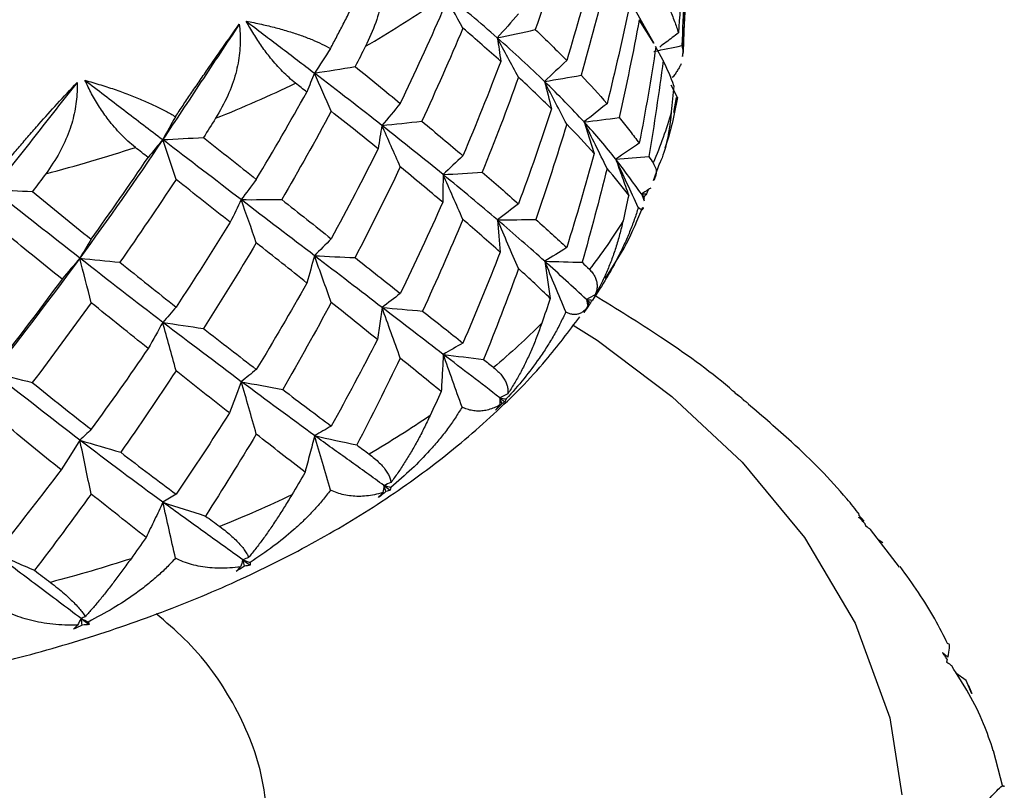
# Paper-space layout '_Isometric' of a CAD drawing. Units: millimetres. Extents: x 1562.9 to 1655.6, y -52.6 to 26.8.
# Drawn here: x 1585 to 1596.7, y 3.3 to 12.5 of the extents above; entities that cross this region are included whole.
import ezdxf

# ---------------------------------------------------------------- set-up
doc = ezdxf.new("R2010")
doc.units = ezdxf.units.MM

psp = doc.layouts.new('_Isometric')

# ---------------------------------------------------------------- linework, layer by layer
at = {"color": 7, "linetype": 'Continuous', "lineweight": 25}
for p, q in [((1592.888, 12.023), (1592.918, 12.557)), ((1592.91, 12.561), (1592.891, 12.081)), ((1592.541, 12.184), (1592.368, 12.464)), ((1592.654, 11.975), (1592.562, 12.142)), ((1592.891, 12.081), (1592.882, 12.024)), ((1592.823, 11.535), (1592.749, 11.683)), ((1592.783, 11.355), (1592.813, 11.533)), ((1592.817, 11.532), (1592.823, 11.535)), ((1592.538, 10.542), (1592.612, 10.751)), ((1592.395, 10.382), (1592.423, 10.344)), ((1592.475, 10.431), (1592.455, 10.381)), ((1591.738, 9.12), (1591.784, 9.078)), ((1590.702, 7.945), (1590.763, 7.898)), ((1589.318, 6.896), (1589.394, 6.842)), ((1595.053, 6.469), (1594.989, 6.544)), ((1595.479, 5.919), (1595.131, 6.371)), ((1595.276, 6.212), (1595.231, 6.241)), ((1587.633, 6.007), (1587.721, 5.944)), ((1585.7, 5.306), (1585.796, 5.233)), ((1596.275, 4.564), (1596.15, 4.652)), ((1596.343, 4.405), (1596.275, 4.564)), ((1596.301, 4.502), (1596.275, 4.564)), ((1596.347, 4.407), (1596.305, 4.503)), ((1596.713, 3.292), (1596.6, 3.726))]:
    psp.add_line(p, q, dxfattribs=at)
at = {"color": 7, "linetype": 'Continuous', "lineweight": 25, "flags": 128}
for points in [[(1592.546, 12.178), (1592.432, 12.381), (1592.318, 12.583)], [(1591.708, 11.242), (1591.769, 11.053), (1591.828, 10.864)], [(1590.674, 10.07), (1590.691, 9.877), (1590.707, 9.685)], [(1589.295, 9.024), (1589.267, 8.832), (1589.239, 8.64)], [(1591.58, 8.814), (1591.864, 8.635), (1592.757, 7.959), (1593.596, 7.174), (1594.343, 6.273), (1594.949, 5.252), (1595.361, 4.117), (1595.506, 3.199)], [(1587.614, 8.137), (1587.543, 7.95), (1587.471, 7.763)], [(1585.685, 7.438), (1585.573, 7.26), (1585.46, 7.083)]]:
    psp.add_lwpolyline(points, dxfattribs=at)
at = {"color": 7, "linetype": 'Continuous', "lineweight": 25}
for points in [[(1591.501, 13.501), (1591.383, 13.113), (1591.258, 12.728), (1591.126, 12.345)], [(1592.899, 13.472), (1592.886, 13.083), (1592.865, 12.694), (1592.836, 12.305)], [(1592.914, 13.312), (1592.909, 12.926), (1592.896, 12.54), (1592.876, 12.154)], [(1591.834, 13.146), (1591.73, 12.755), (1591.619, 12.365), (1591.501, 11.977)], [(1591.983, 12.973), (1591.887, 12.58), (1591.783, 12.189), (1591.673, 11.8)], [(1590.261, 12.362), (1590.182, 12.507), (1590.103, 12.652), (1590.023, 12.796)], [(1590.672, 12.246), (1590.47, 12.424), (1590.253, 12.608), (1590.023, 12.796)], [(1589.098, 12.146), (1589.24, 12.228), (1589.517, 12.395), (1589.78, 12.569), (1589.908, 12.658)], [(1592.251, 12.632), (1592.169, 12.24), (1592.08, 11.849), (1591.983, 11.46)], [(1589.513, 11.463), (1589.688, 11.827), (1589.857, 12.195), (1590.019, 12.565)], [(1590.925, 12.534), (1590.841, 12.436), (1590.757, 12.34), (1590.672, 12.246)], [(1590.261, 12.362), (1590.103, 11.989), (1589.94, 11.618), (1589.77, 11.25)], [(1590.714, 11.966), (1590.57, 12.096), (1590.418, 12.227), (1590.261, 12.362)], [(1592.368, 12.464), (1592.295, 12.072), (1592.214, 11.682), (1592.127, 11.293)], [(1590.672, 12.246), (1590.823, 12.278), (1590.975, 12.311), (1591.126, 12.345)], [(1590.672, 12.246), (1590.687, 12.153), (1590.701, 12.06), (1590.714, 11.966)], [(1590.925, 11.775), (1590.842, 11.933), (1590.757, 12.09), (1590.672, 12.246)], [(1591.236, 11.726), (1591.063, 11.894), (1590.875, 12.067), (1590.672, 12.246)], [(1591.126, 12.345), (1591.258, 12.22), (1591.383, 12.097), (1591.501, 11.977)], [(1588.679, 12.119), (1588.615, 12.02), (1588.551, 11.922), (1588.487, 11.826)], [(1589.098, 12.146), (1589.057, 12.065), (1589.015, 11.985), (1588.973, 11.904)], [(1592.567, 12.14), (1592.509, 11.755), (1592.442, 11.37), (1592.368, 10.987)], [(1592.544, 12.085), (1592.655, 12.108), (1592.766, 12.131), (1592.876, 12.154)], [(1592.876, 12.154), (1592.882, 12.13), (1592.887, 12.105), (1592.891, 12.081)], [(1588.487, 11.826), (1588.649, 11.851), (1588.811, 11.877), (1588.973, 11.904)], [(1588.973, 11.904), (1589.159, 11.754), (1589.339, 11.607), (1589.513, 11.463)], [(1590.714, 11.966), (1590.57, 11.587), (1590.419, 11.211), (1590.261, 10.838)], [(1591.501, 11.977), (1591.413, 11.892), (1591.324, 11.809), (1591.236, 11.726)], [(1592.654, 11.975), (1592.603, 11.592), (1592.546, 11.21), (1592.483, 10.828)], [(1592.782, 11.674), (1592.747, 11.774), (1592.704, 11.874), (1592.654, 11.975)], [(1588.487, 11.826), (1588.457, 11.751), (1588.427, 11.675), (1588.396, 11.599)], [(1588.688, 11.369), (1588.622, 11.522), (1588.555, 11.674), (1588.487, 11.826)], [(1589.293, 11.2), (1589.036, 11.402), (1588.768, 11.611), (1588.487, 11.826)], [(1590.925, 11.775), (1590.787, 11.394), (1590.643, 11.015), (1590.492, 10.64)], [(1591.319, 11.399), (1591.194, 11.522), (1591.063, 11.647), (1590.925, 11.775)], [(1591.236, 11.726), (1591.381, 11.75), (1591.527, 11.774), (1591.673, 11.8)], [(1591.673, 11.8), (1591.783, 11.685), (1591.887, 11.572), (1591.983, 11.46)], [(1587.307, 11.285), (1587.471, 11.351), (1587.795, 11.486), (1588.108, 11.631), (1588.262, 11.705)], [(1588.396, 11.599), (1588.351, 11.634), (1588.307, 11.67), (1588.262, 11.705)], [(1591.236, 11.726), (1591.264, 11.618), (1591.292, 11.509), (1591.319, 11.399)], [(1591.708, 11.242), (1591.566, 11.398), (1591.408, 11.559), (1591.236, 11.726)], [(1592.782, 11.674), (1592.772, 11.57), (1592.761, 11.466), (1592.751, 11.362)], [(1587.793, 10.555), (1587.999, 10.9), (1588.2, 11.248), (1588.396, 11.599)], [(1589.513, 11.463), (1589.44, 11.374), (1589.366, 11.286), (1589.293, 11.2)], [(1591.983, 11.46), (1591.892, 11.387), (1591.8, 11.314), (1591.708, 11.242)], [(1586.827, 11.304), (1586.776, 11.212), (1586.725, 11.12), (1586.675, 11.03)], [(1588.688, 11.369), (1588.497, 11.014), (1588.299, 10.662), (1588.097, 10.314)], [(1589.248, 10.921), (1589.067, 11.067), (1588.88, 11.216), (1588.688, 11.369)], [(1591.319, 11.399), (1591.195, 11.017), (1591.064, 10.638), (1590.925, 10.262)], [(1591.708, 11.242), (1591.848, 11.258), (1591.987, 11.275), (1592.127, 11.293)], [(1592.751, 11.362), (1592.693, 11.157), (1592.621, 10.953), (1592.534, 10.751)], [(1587.307, 11.285), (1587.259, 11.209), (1587.211, 11.133), (1587.162, 11.057)], [(1589.293, 11.2), (1589.278, 11.107), (1589.263, 11.014), (1589.248, 10.921)], [(1589.293, 11.2), (1589.452, 11.216), (1589.611, 11.233), (1589.77, 11.25)], [(1589.513, 10.704), (1589.441, 10.87), (1589.367, 11.035), (1589.293, 11.2)], [(1590.024, 10.613), (1589.793, 10.802), (1589.549, 10.997), (1589.293, 11.2)], [(1589.77, 11.25), (1589.94, 11.11), (1590.103, 10.972), (1590.261, 10.838)], [(1591.501, 11.215), (1591.385, 10.833), (1591.262, 10.454), (1591.133, 10.076)], [(1591.828, 10.864), (1591.726, 10.98), (1591.617, 11.096), (1591.501, 11.215)], [(1592.087, 10.797), (1591.976, 10.939), (1591.85, 11.088), (1591.708, 11.242)], [(1586.675, 11.03), (1586.352, 10.549), (1586.022, 10.077), (1585.684, 9.614)], [(1586.675, 11.03), (1586.617, 10.959), (1586.559, 10.888), (1586.5, 10.817)], [(1586.675, 11.03), (1586.837, 11.038), (1587, 11.047), (1587.162, 11.057)], [(1586.834, 10.554), (1586.782, 10.713), (1586.729, 10.872), (1586.675, 11.03)], [(1587.612, 10.313), (1587.31, 10.544), (1586.997, 10.783), (1586.675, 11.03)], [(1587.162, 11.057), (1587.377, 10.886), (1587.587, 10.719), (1587.793, 10.555)], [(1592.368, 10.987), (1592.275, 10.923), (1592.181, 10.86), (1592.087, 10.797)], [(1585.279, 10.623), (1585.46, 10.67), (1585.819, 10.77), (1586.173, 10.88), (1586.348, 10.937)], [(1586.5, 10.817), (1586.449, 10.857), (1586.399, 10.897), (1586.348, 10.937)], [(1589.248, 10.921), (1589.067, 10.559), (1588.881, 10.2), (1588.688, 9.845)], [(1590.261, 10.838), (1590.182, 10.762), (1590.103, 10.687), (1590.024, 10.613)], [(1591.828, 10.864), (1591.727, 10.487), (1591.617, 10.112), (1591.501, 9.739)], [(1592.087, 10.797), (1592.219, 10.807), (1592.351, 10.817), (1592.483, 10.828)], [(1592.483, 10.828), (1592.5, 10.802), (1592.517, 10.777), (1592.534, 10.751)], [(1585.82, 9.84), (1586.05, 10.161), (1586.277, 10.487), (1586.5, 10.817)], [(1585.279, 10.623), (1585.225, 10.552), (1585.172, 10.481), (1585.118, 10.41)], [(1589.513, 10.704), (1589.338, 10.34), (1589.158, 9.978), (1588.972, 9.62)], [(1590.02, 10.282), (1589.857, 10.42), (1589.688, 10.56), (1589.513, 10.704)], [(1590.024, 10.613), (1590.024, 10.503), (1590.022, 10.393), (1590.02, 10.282)], [(1590.024, 10.613), (1590.18, 10.621), (1590.336, 10.63), (1590.492, 10.64)], [(1590.674, 10.07), (1590.471, 10.244), (1590.254, 10.425), (1590.024, 10.613)], [(1590.492, 10.64), (1590.643, 10.511), (1590.787, 10.385), (1590.925, 10.262)], [(1591.983, 10.686), (1591.89, 10.311), (1591.791, 9.936), (1591.685, 9.564)], [(1592.242, 10.365), (1592.162, 10.471), (1592.076, 10.578), (1591.983, 10.686)], [(1586.834, 10.554), (1586.614, 10.22), (1586.39, 9.89), (1586.162, 9.564)], [(1587.482, 10.043), (1587.27, 10.21), (1587.054, 10.38), (1586.834, 10.554)], [(1587.793, 10.555), (1587.732, 10.473), (1587.672, 10.392), (1587.612, 10.313)], [(1584.646, 10.433), (1584.803, 10.425), (1584.961, 10.417), (1585.118, 10.41)], [(1585.684, 9.614), (1585.346, 9.878), (1585, 10.151), (1584.646, 10.433)], [(1585.118, 10.41), (1585.355, 10.216), (1585.589, 10.026), (1585.82, 9.84)], [(1592.242, 10.365), (1592.219, 10.263), (1592.197, 10.161), (1592.174, 10.058)], [(1592.505, 10.45), (1592.468, 10.427), (1592.432, 10.404), (1592.395, 10.382)], [(1592.395, 10.382), (1592.405, 10.355), (1592.416, 10.327), (1592.426, 10.299)], [(1592.395, 10.382), (1592.415, 10.382), (1592.435, 10.381), (1592.455, 10.381)], [(1592.425, 10.317), (1592.415, 10.339), (1592.405, 10.36), (1592.395, 10.382)], [(1592.455, 10.381), (1592.445, 10.368), (1592.434, 10.356), (1592.423, 10.344)], [(1587.612, 10.313), (1587.569, 10.224), (1587.526, 10.134), (1587.482, 10.043)], [(1587.612, 10.313), (1587.774, 10.312), (1587.935, 10.313), (1588.097, 10.314)], [(1587.793, 9.796), (1587.734, 9.969), (1587.673, 10.142), (1587.612, 10.313)], [(1588.488, 9.643), (1588.207, 9.858), (1587.914, 10.081), (1587.612, 10.313)], [(1588.097, 10.314), (1588.299, 10.154), (1588.497, 9.997), (1588.688, 9.845)], [(1590.02, 10.282), (1589.858, 9.915), (1589.689, 9.551), (1589.513, 9.191)], [(1590.925, 10.262), (1590.842, 10.197), (1590.758, 10.133), (1590.674, 10.07)], [(1592.423, 10.344), (1592.424, 10.335), (1592.425, 10.326), (1592.425, 10.317)], [(1587.482, 10.043), (1587.27, 9.701), (1587.055, 9.363), (1586.834, 9.029)], [(1590.261, 10.076), (1590.106, 9.708), (1589.945, 9.343), (1589.779, 8.981)], [(1590.707, 9.685), (1590.565, 9.813), (1590.416, 9.943), (1590.261, 10.076)], [(1590.674, 10.07), (1590.827, 10.072), (1590.98, 10.074), (1591.133, 10.076)], [(1591.239, 9.576), (1591.064, 9.734), (1590.876, 9.898), (1590.674, 10.07)], [(1592.174, 10.058), (1592.054, 9.862), (1591.92, 9.669), (1591.772, 9.48)], [(1585.472, 9.361), (1585.237, 9.551), (1584.999, 9.745), (1584.758, 9.943)], [(1585.82, 9.84), (1585.774, 9.763), (1585.729, 9.688), (1585.684, 9.614)], [(1587.793, 9.796), (1587.587, 9.452), (1587.376, 9.11), (1587.161, 8.773)], [(1588.397, 9.316), (1588.201, 9.473), (1587.999, 9.633), (1587.793, 9.796)], [(1588.688, 9.845), (1588.621, 9.776), (1588.554, 9.709), (1588.488, 9.643)], [(1590.707, 9.685), (1590.565, 9.32), (1590.416, 8.958), (1590.261, 8.599)], [(1591.501, 9.739), (1591.414, 9.684), (1591.326, 9.63), (1591.239, 9.576)], [(1585.684, 9.614), (1585.345, 9.15), (1585, 8.695), (1584.647, 8.249)], [(1585.684, 9.614), (1585.614, 9.53), (1585.543, 9.446), (1585.472, 9.361)], [(1585.684, 9.614), (1585.843, 9.596), (1586.002, 9.58), (1586.162, 9.564)], [(1585.82, 9.081), (1585.775, 9.259), (1585.73, 9.437), (1585.684, 9.614)], [(1586.676, 8.846), (1586.353, 9.093), (1586.023, 9.349), (1585.684, 9.614)], [(1586.162, 9.564), (1586.39, 9.382), (1586.614, 9.204), (1586.834, 9.029)], [(1588.488, 9.643), (1588.458, 9.534), (1588.428, 9.426), (1588.397, 9.316)], [(1588.488, 9.643), (1588.649, 9.634), (1588.81, 9.627), (1588.972, 9.62)], [(1589.295, 9.024), (1589.037, 9.222), (1588.768, 9.428), (1588.488, 9.643)], [(1588.972, 9.62), (1589.158, 9.474), (1589.338, 9.331), (1589.513, 9.191)], [(1591.239, 9.576), (1591.388, 9.572), (1591.536, 9.568), (1591.685, 9.564)], [(1591.685, 9.564), (1591.714, 9.536), (1591.743, 9.508), (1591.772, 9.48)], [(1590.925, 9.488), (1590.792, 9.124), (1590.654, 8.762), (1590.509, 8.402)], [(1591.305, 9.133), (1591.184, 9.249), (1591.058, 9.367), (1590.925, 9.488)], [(1585.472, 9.361), (1585.237, 9.043), (1584.999, 8.728), (1584.758, 8.419)], [(1588.397, 9.316), (1588.201, 8.968), (1588, 8.624), (1587.793, 8.283)], [(1589.513, 9.191), (1589.44, 9.135), (1589.368, 9.079), (1589.295, 9.024)], [(1591.843, 9.176), (1591.808, 9.157), (1591.773, 9.138), (1591.738, 9.12)], [(1585.82, 9.081), (1585.589, 8.759), (1585.354, 8.44), (1585.117, 8.126)], [(1586.501, 8.534), (1586.278, 8.712), (1586.05, 8.894), (1585.82, 9.081)], [(1588.688, 9.083), (1588.5, 8.733), (1588.306, 8.386), (1588.108, 8.043)], [(1589.239, 8.64), (1589.061, 8.785), (1588.877, 8.932), (1588.688, 9.083)], [(1591.305, 9.133), (1591.271, 9.034), (1591.237, 8.935), (1591.203, 8.835)], [(1591.738, 9.12), (1591.744, 9.091), (1591.749, 9.063), (1591.755, 9.035)], [(1591.738, 9.12), (1591.762, 9.117), (1591.785, 9.114), (1591.808, 9.112)], [(1591.767, 9.051), (1591.757, 9.074), (1591.748, 9.097), (1591.738, 9.12)], [(1591.784, 9.078), (1591.778, 9.069), (1591.773, 9.06), (1591.767, 9.051)], [(1591.808, 9.112), (1591.801, 9.1), (1591.792, 9.089), (1591.784, 9.078)], [(1586.834, 9.029), (1586.781, 8.967), (1586.728, 8.906), (1586.676, 8.846)], [(1589.295, 9.024), (1589.456, 9.009), (1589.617, 8.995), (1589.779, 8.981)], [(1590.027, 8.463), (1589.794, 8.641), (1589.55, 8.829), (1589.295, 9.024)], [(1591.767, 9.051), (1591.747, 9.023), (1591.726, 8.994), (1591.706, 8.965)], [(1591.706, 8.965), (1591.723, 8.988), (1591.739, 9.011), (1591.755, 9.035)], [(1586.676, 8.846), (1586.618, 8.743), (1586.56, 8.638), (1586.501, 8.534)], [(1586.676, 8.846), (1586.837, 8.821), (1586.999, 8.797), (1587.161, 8.773)], [(1587.614, 8.137), (1587.31, 8.364), (1586.997, 8.601), (1586.676, 8.846)], [(1591.203, 8.835), (1591.024, 8.655), (1590.832, 8.478), (1590.628, 8.307)], [(1587.161, 8.773), (1587.376, 8.606), (1587.587, 8.443), (1587.793, 8.283)], [(1589.239, 8.64), (1589.061, 8.292), (1588.878, 7.947), (1588.688, 7.606)], [(1590.261, 8.599), (1590.183, 8.553), (1590.105, 8.508), (1590.027, 8.463)], [(1586.501, 8.534), (1586.278, 8.207), (1586.051, 7.885), (1585.82, 7.568)], [(1589.513, 8.417), (1589.345, 8.069), (1589.172, 7.723), (1588.993, 7.381)], [(1590.002, 8.018), (1589.844, 8.148), (1589.681, 8.281), (1589.513, 8.417)], [(1590.027, 8.463), (1590.188, 8.442), (1590.348, 8.422), (1590.509, 8.402)], [(1590.509, 8.402), (1590.549, 8.37), (1590.589, 8.339), (1590.628, 8.307)], [(1584.647, 8.249), (1584.803, 8.208), (1584.96, 8.167), (1585.117, 8.126)], [(1585.685, 7.438), (1585.345, 7.698), (1584.999, 7.969), (1584.647, 8.249)], [(1586.834, 8.268), (1586.618, 7.939), (1586.397, 7.614), (1586.173, 7.293)], [(1587.471, 7.763), (1587.263, 7.928), (1587.051, 8.096), (1586.834, 8.268)], [(1587.793, 8.283), (1587.733, 8.234), (1587.673, 8.185), (1587.614, 8.137)], [(1585.117, 8.126), (1585.354, 7.936), (1585.589, 7.75), (1585.82, 7.568)], [(1587.614, 8.137), (1587.778, 8.105), (1587.943, 8.074), (1588.108, 8.043)], [(1588.49, 7.492), (1588.207, 7.698), (1587.915, 7.913), (1587.614, 8.137)], [(1590.002, 8.018), (1589.958, 7.922), (1589.914, 7.827), (1589.869, 7.732)], [(1590.797, 7.991), (1590.765, 7.976), (1590.733, 7.96), (1590.702, 7.945)], [(1590.702, 7.945), (1590.702, 7.917), (1590.702, 7.888), (1590.703, 7.859)], [(1590.702, 7.945), (1590.728, 7.94), (1590.753, 7.935), (1590.779, 7.93)], [(1590.728, 7.874), (1590.719, 7.898), (1590.71, 7.921), (1590.702, 7.945)], [(1590.763, 7.898), (1590.752, 7.89), (1590.74, 7.882), (1590.728, 7.874)], [(1590.779, 7.93), (1590.775, 7.919), (1590.769, 7.908), (1590.763, 7.898)], [(1590.728, 7.874), (1590.703, 7.848), (1590.677, 7.821), (1590.652, 7.795)], [(1590.652, 7.795), (1590.669, 7.816), (1590.686, 7.838), (1590.703, 7.859)], [(1585.46, 7.083), (1585.229, 7.27), (1584.995, 7.462), (1584.758, 7.657)], [(1587.471, 7.763), (1587.264, 7.435), (1587.051, 7.111), (1586.834, 6.791)], [(1589.869, 7.732), (1589.638, 7.573), (1589.394, 7.419), (1589.141, 7.271)], [(1585.82, 7.568), (1585.775, 7.523), (1585.73, 7.48), (1585.685, 7.438)], [(1588.688, 7.606), (1588.622, 7.568), (1588.556, 7.53), (1588.49, 7.492)], [(1585.685, 7.438), (1585.848, 7.389), (1586.01, 7.34), (1586.173, 7.293)], [(1586.678, 6.695), (1586.353, 6.932), (1586.022, 7.18), (1585.685, 7.438)], [(1587.793, 7.509), (1587.595, 7.18), (1587.392, 6.854), (1587.185, 6.531)], [(1588.375, 7.054), (1588.185, 7.203), (1587.991, 7.354), (1587.793, 7.509)], [(1588.49, 7.492), (1588.658, 7.454), (1588.825, 7.417), (1588.993, 7.381)], [(1588.993, 7.381), (1589.043, 7.344), (1589.092, 7.308), (1589.141, 7.271)], [(1585.46, 7.083), (1585.23, 6.778), (1584.996, 6.477), (1584.758, 6.18)], [(1588.375, 7.054), (1588.322, 6.964), (1588.269, 6.874), (1588.216, 6.784)], [(1589.341, 6.823), (1589.312, 6.799), (1589.283, 6.776), (1589.253, 6.753)], [(1589.318, 6.896), (1589.314, 6.868), (1589.309, 6.84), (1589.304, 6.811)], [(1589.402, 6.933), (1589.374, 6.921), (1589.346, 6.909), (1589.318, 6.896)], [(1589.318, 6.896), (1589.346, 6.888), (1589.374, 6.88), (1589.401, 6.873)], [(1589.341, 6.823), (1589.334, 6.847), (1589.326, 6.872), (1589.318, 6.896)], [(1589.394, 6.842), (1589.377, 6.835), (1589.359, 6.829), (1589.341, 6.823)], [(1589.401, 6.873), (1589.399, 6.862), (1589.397, 6.852), (1589.394, 6.842)], [(1585.82, 6.794), (1585.597, 6.486), (1585.372, 6.182), (1585.144, 5.882)], [(1586.476, 6.274), (1586.261, 6.444), (1586.042, 6.617), (1585.82, 6.794)], [(1586.834, 6.791), (1586.782, 6.759), (1586.73, 6.727), (1586.678, 6.695)], [(1588.216, 6.784), (1587.939, 6.651), (1587.652, 6.525), (1587.356, 6.406)], [(1589.253, 6.753), (1589.27, 6.772), (1589.287, 6.791), (1589.304, 6.811)], [(1586.678, 6.695), (1586.847, 6.64), (1587.016, 6.586), (1587.185, 6.531)], [(1587.185, 6.531), (1587.243, 6.489), (1587.3, 6.447), (1587.356, 6.406)], [(1586.476, 6.274), (1586.416, 6.19), (1586.356, 6.105), (1586.296, 6.021)], [(1584.648, 6.098), (1584.813, 6.026), (1584.978, 5.954), (1585.144, 5.882)], [(1586.296, 6.021), (1585.982, 5.919), (1585.661, 5.825), (1585.333, 5.738)], [(1587.633, 6.007), (1587.623, 5.979), (1587.614, 5.952), (1587.604, 5.924)], [(1587.701, 6.036), (1587.679, 6.026), (1587.656, 6.017), (1587.633, 6.007)], [(1587.633, 6.007), (1587.662, 5.996), (1587.69, 5.985), (1587.719, 5.974)], [(1587.652, 5.931), (1587.646, 5.957), (1587.639, 5.982), (1587.633, 6.007)], [(1585.144, 5.882), (1585.207, 5.834), (1585.27, 5.786), (1585.333, 5.738)], [(1587.652, 5.931), (1587.619, 5.911), (1587.587, 5.891), (1587.554, 5.871)], [(1587.554, 5.871), (1587.571, 5.888), (1587.588, 5.906), (1587.604, 5.924)], [(1587.721, 5.944), (1587.698, 5.94), (1587.675, 5.935), (1587.652, 5.931)], [(1587.719, 5.974), (1587.72, 5.964), (1587.72, 5.954), (1587.721, 5.944)], [(1585.7, 5.306), (1585.685, 5.279), (1585.671, 5.253), (1585.657, 5.227)], [(1585.751, 5.328), (1585.734, 5.321), (1585.717, 5.313), (1585.7, 5.306)], [(1585.7, 5.306), (1585.728, 5.292), (1585.757, 5.278), (1585.785, 5.264)], [(1585.714, 5.228), (1585.709, 5.254), (1585.704, 5.28), (1585.7, 5.306)], [(1585.714, 5.228), (1585.679, 5.211), (1585.644, 5.195), (1585.61, 5.178)], [(1585.61, 5.178), (1585.625, 5.194), (1585.641, 5.21), (1585.657, 5.227)], [(1585.796, 5.233), (1585.769, 5.231), (1585.741, 5.23), (1585.714, 5.228)], [(1585.785, 5.264), (1585.789, 5.254), (1585.793, 5.243), (1585.796, 5.233)]]:
    psp.add_open_spline(points, degree=3, dxfattribs=at)
for points, knots in [([(1588.679, 12.119), (1588.704, 12.167), (1588.756, 12.264), (1588.833, 12.413), (1588.911, 12.565), (1589.012, 12.763), (1589.137, 13.009), (1589.231, 13.197), (1589.28, 13.295)], [0, 0, 0, 0, 0.118562, 0.241418, 0.368582, 0.500061, 0.739727, 1, 1, 1, 1]), ([(1589.28, 13.295), (1589.288, 13.259), (1589.303, 13.184), (1589.314, 13.069), (1589.316, 12.951), (1589.309, 12.829), (1589.285, 12.653), (1589.225, 12.42), (1589.142, 12.24), (1589.098, 12.146)], [0, 0, 0, 0, 0.094551, 0.191696, 0.291645, 0.394584, 0.500674, 0.739176, 1, 1, 1, 1]), ([(1592.728, 12.593), (1592.749, 12.543), (1592.791, 12.446), (1592.821, 12.351), (1592.836, 12.305)], [0, 0, 0, 0, 0.513415, 1, 1, 1, 1]), ([(1587.589, 12.41), (1587.437, 12.18), (1587.284, 11.95), (1586.98, 11.489), (1586.828, 11.259), (1586.675, 11.03)], [0, 0, 0, 0, 0.5, 0.5, 1, 1, 1, 1]), ([(1586.827, 11.304), (1586.857, 11.349), (1586.918, 11.441), (1587.013, 11.581), (1587.11, 11.724), (1587.238, 11.91), (1587.399, 12.141), (1587.524, 12.318), (1587.589, 12.41)], [0, 0, 0, 0, 0.1184474, 0.2412551, 0.3684522, 0.5000608, 0.7395005, 1, 1, 1, 1]), ([(1587.589, 12.41), (1587.593, 12.373), (1587.602, 12.297), (1587.602, 12.182), (1587.594, 12.064), (1587.576, 11.943), (1587.536, 11.771), (1587.457, 11.545), (1587.358, 11.374), (1587.307, 11.285)], [0, 0, 0, 0, 0.094614, 0.191791, 0.291741, 0.394648, 0.500674, 0.739375, 1, 1, 1, 1]), ([(1587.672, 12.447), (1587.734, 12.435), (1587.854, 12.41), (1588.025, 12.369), (1588.182, 12.324), (1588.327, 12.277), (1588.458, 12.227), (1588.576, 12.175), (1588.645, 12.137), (1588.679, 12.119)], [0, 0, 0, 0, 0.16119, 0.316339, 0.465382, 0.608278, 0.745005, 0.875566, 1, 1, 1, 1]), ([(1588.262, 11.705), (1588.236, 11.727), (1588.185, 11.769), (1588.108, 11.843), (1588.035, 11.921), (1587.951, 12.018), (1587.86, 12.14), (1587.762, 12.287), (1587.702, 12.395), (1587.672, 12.447)], [0, 0, 0, 0, 0.133569, 0.261518, 0.38385, 0.500599, 0.675198, 0.841377, 1, 1, 1, 1]), ([(1587.672, 12.447), (1587.808, 12.343), (1587.944, 12.24), (1588.216, 12.033), (1588.353, 11.929), (1588.487, 11.826)], [0, 0, 0, 0, 0.5, 0.5, 1, 1, 1, 1]), ([(1592.836, 12.305), (1592.787, 12.269), (1592.713, 12.212), (1592.638, 12.156), (1592.612, 12.136)], [0, 0, 0, 0, 0.651189, 1, 1, 1, 1]), ([(1592.868, 11.937), (1592.862, 11.924), (1592.85, 11.898), (1592.825, 11.857), (1592.797, 11.815), (1592.774, 11.785), (1592.763, 11.771)], [0, 0, 0, 0, 0.262379, 0.516441, 0.762272, 1, 1, 1, 1]), ([(1585.651, 11.714), (1585.484, 11.5), (1585.316, 11.287), (1584.981, 10.859), (1584.814, 10.645), (1584.646, 10.433)], [0, 0, 0, 0, 0.5, 0.5, 1, 1, 1, 1]), ([(1584.752, 10.694), (1584.787, 10.736), (1584.856, 10.821), (1584.965, 10.95), (1585.078, 11.082), (1585.228, 11.253), (1585.42, 11.466), (1585.572, 11.629), (1585.651, 11.714)], [0, 0, 0, 0, 0.1183297, 0.2410879, 0.3683188, 0.5000608, 0.7392672, 1, 1, 1, 1]), ([(1585.651, 11.714), (1585.652, 11.676), (1585.653, 11.6), (1585.644, 11.485), (1585.625, 11.368), (1585.597, 11.25), (1585.543, 11.083), (1585.446, 10.866), (1585.336, 10.706), (1585.279, 10.623)], [0, 0, 0, 0, 0.0946774, 0.1918874, 0.2918384, 0.3947141, 0.5006744, 0.7395744, 1, 1, 1, 1]), ([(1585.745, 11.741), (1585.809, 11.722), (1585.936, 11.685), (1586.117, 11.626), (1586.285, 11.564), (1586.441, 11.501), (1586.583, 11.437), (1586.712, 11.372), (1586.789, 11.327), (1586.827, 11.304)], [0, 0, 0, 0, 0.16076, 0.315662, 0.46462, 0.607562, 0.744446, 0.875253, 1, 1, 1, 1]), ([(1586.348, 10.937), (1586.318, 10.962), (1586.261, 11.01), (1586.177, 11.092), (1586.098, 11.178), (1586.012, 11.284), (1585.919, 11.415), (1585.825, 11.573), (1585.771, 11.686), (1585.745, 11.741)], [0, 0, 0, 0, 0.133723, 0.261721, 0.384001, 0.500599, 0.675288, 0.841466, 1, 1, 1, 1]), ([(1585.745, 11.741), (1585.9, 11.623), (1586.055, 11.504), (1586.366, 11.266), (1586.522, 11.147), (1586.675, 11.03)], [0, 0, 0, 0, 0.5, 0.5, 1, 1, 1, 1]), ([(1591.501, 11.215), (1591.457, 11.301), (1591.369, 11.471), (1591.28, 11.641), (1591.236, 11.726)], [0, 0, 0, 0, 0.501186, 1, 1, 1, 1]), ([(1592.823, 11.535), (1592.784, 11.324), (1592.744, 11.113), (1592.672, 10.929), (1592.672, 10.929)], [0, 0, 0, 0, 0.999773, 1, 1, 1, 1]), ([(1592.127, 11.293), (1592.171, 11.24), (1592.256, 11.136), (1592.332, 11.036), (1592.368, 10.987)], [0, 0, 0, 0, 0.513415, 1, 1, 1, 1]), ([(1592.751, 11.362), (1592.732, 11.198), (1592.707, 10.987), (1592.632, 10.792), (1592.615, 10.75)], [0, 0, 0, 0, 0.781013, 1, 1, 1, 1]), ([(1591.983, 10.686), (1591.937, 10.78), (1591.846, 10.965), (1591.754, 11.15), (1591.708, 11.242)], [0, 0, 0, 0, 0.503295, 1, 1, 1, 1]), ([(1592.087, 10.797), (1592.113, 10.725), (1592.165, 10.581), (1592.216, 10.437), (1592.242, 10.365)], [0, 0, 0, 0, 0.497125, 1, 1, 1, 1]), ([(1592.356, 10.218), (1592.311, 10.316), (1592.222, 10.509), (1592.132, 10.702), (1592.087, 10.797)], [0, 0, 0, 0, 0.505973, 1, 1, 1, 1]), ([(1592.395, 10.382), (1592.344, 10.451), (1592.294, 10.52), (1592.192, 10.657), (1592.142, 10.726), (1592.087, 10.797)], [0, 0, 0, 0, 0.5, 0.5, 1, 1, 1, 1]), ([(1592.534, 10.751), (1592.557, 10.707), (1592.589, 10.647), (1592.551, 10.564), (1592.541, 10.541)], [0, 0, 0, 0, 0.729986, 1, 1, 1, 1]), ([(1590.261, 10.076), (1590.221, 10.166), (1590.143, 10.345), (1590.064, 10.524), (1590.024, 10.613)], [0, 0, 0, 0, 0.501186, 1, 1, 1, 1]), ([(1592.356, 10.218), (1592.341, 10.17), (1592.31, 10.072), (1592.253, 9.926), (1592.19, 9.779), (1592.099, 9.593), (1591.975, 9.366), (1591.866, 9.199), (1591.808, 9.112)], [0, 0, 0, 0, 0.118385, 0.241283, 0.368816, 0.501107, 0.738514, 1, 1, 1, 1]), ([(1591.961, 9.369), (1592.051, 9.507), (1592.228, 9.78), (1592.349, 10.075), (1592.41, 10.222)], [0, 0, 0, 0, 0.503303, 1, 1, 1, 1]), ([(1592.415, 10.22), (1592.414, 10.212), (1592.411, 10.174), (1592.38, 10.198), (1592.356, 10.218)], [0, 0, 0, 0, 0.187432, 1, 1, 1, 1]), ([(1590.925, 9.488), (1590.883, 9.585), (1590.8, 9.78), (1590.716, 9.974), (1590.674, 10.07)], [0, 0, 0, 0, 0.503295, 1, 1, 1, 1]), ([(1591.133, 10.076), (1591.198, 10.017), (1591.325, 9.902), (1591.443, 9.792), (1591.501, 9.739)], [0, 0, 0, 0, 0.513415, 1, 1, 1, 1]), ([(1592.174, 10.058), (1592.161, 10.004), (1592.135, 9.896), (1592.089, 9.738), (1592.036, 9.587), (1591.978, 9.443), (1591.914, 9.305), (1591.866, 9.219), (1591.843, 9.176)], [0, 0, 0, 0, 0.177372, 0.349465, 0.516971, 0.680658, 0.841367, 1, 1, 1, 1]), ([(1588.688, 9.083), (1588.655, 9.176), (1588.588, 9.363), (1588.521, 9.55), (1588.488, 9.643)], [0, 0, 0, 0, 0.501186, 1, 1, 1, 1]), ([(1591.239, 9.576), (1591.25, 9.503), (1591.272, 9.355), (1591.294, 9.207), (1591.305, 9.133)], [0, 0, 0, 0, 0.497125, 1, 1, 1, 1]), ([(1591.489, 8.971), (1591.447, 9.073), (1591.365, 9.275), (1591.281, 9.477), (1591.239, 9.576)], [0, 0, 0, 0, 0.505973, 1, 1, 1, 1]), ([(1591.738, 9.12), (1591.656, 9.195), (1591.573, 9.271), (1591.408, 9.423), (1591.326, 9.498), (1591.239, 9.576)], [0, 0, 0, 0, 0.5, 0.5, 1, 1, 1, 1]), ([(1591.772, 9.48), (1591.784, 9.466), (1591.81, 9.439), (1591.837, 9.396), (1591.855, 9.352), (1591.864, 9.308), (1591.865, 9.264), (1591.859, 9.22), (1591.848, 9.191), (1591.843, 9.176)], [0, 0, 0, 0, 0.158171, 0.31124, 0.459179, 0.601987, 0.739687, 0.87233, 1, 1, 1, 1]), ([(1593.547, 7.973), (1593.513, 8.003), (1593.231, 8.25), (1592.667, 8.653), (1592.101, 9.003), (1591.837, 9.166)], [0, 0, 0, 0, 0.068232, 0.564503, 1, 1, 1, 1]), ([(1589.513, 8.417), (1589.477, 8.519), (1589.404, 8.721), (1589.331, 8.924), (1589.295, 9.024)], [0, 0, 0, 0, 0.503295, 1, 1, 1, 1]), ([(1589.779, 8.981), (1589.863, 8.914), (1590.028, 8.784), (1590.185, 8.66), (1590.261, 8.599)], [0, 0, 0, 0, 0.513415, 1, 1, 1, 1]), ([(1591.489, 8.971), (1591.468, 8.925), (1591.424, 8.83), (1591.349, 8.691), (1591.265, 8.552), (1591.147, 8.377), (1590.988, 8.165), (1590.851, 8.01), (1590.779, 7.93)], [0, 0, 0, 0, 0.118491, 0.241435, 0.368939, 0.501107, 0.738727, 1, 1, 1, 1]), ([(1591.755, 9.035), (1591.743, 9.021), (1591.722, 8.994), (1591.686, 8.966), (1591.649, 8.947), (1591.611, 8.938), (1591.572, 8.939), (1591.531, 8.949), (1591.503, 8.964), (1591.489, 8.971)], [0, 0, 0, 0, 0.162087, 0.317772, 0.467026, 0.60984, 0.746234, 0.876258, 1, 1, 1, 1]), ([(1571.147, 6.344), (1571.321, 6.243), (1571.774, 5.979), (1572.576, 5.611), (1573.537, 5.236), (1574.546, 4.919), (1575.592, 4.658), (1576.667, 4.455), (1577.763, 4.311), (1578.875, 4.226), (1579.993, 4.201), (1581.111, 4.234), (1582.221, 4.327), (1583.314, 4.479), (1584.386, 4.69), (1585.426, 4.958), (1586.43, 5.284), (1587.39, 5.666), (1588.299, 6.104), (1589.148, 6.597), (1589.932, 7.143), (1590.638, 7.741), (1591.221, 8.329), (1591.526, 8.738), (1591.658, 8.914)], [0, 0, 0, 0, 0.029047, 0.07594, 0.122797, 0.169557, 0.216199, 0.262726, 0.309158, 0.355525, 0.401856, 0.448188, 0.494549, 0.54097, 0.587488, 0.634137, 0.68095, 0.727951, 0.77515, 0.822527, 0.870016, 0.917423, 0.964508, 1, 1, 1, 1]), ([(1586.834, 8.268), (1586.808, 8.365), (1586.755, 8.557), (1586.702, 8.75), (1586.676, 8.846)], [0, 0, 0, 0, 0.501186, 1, 1, 1, 1]), ([(1591.203, 8.835), (1591.184, 8.782), (1591.147, 8.678), (1591.085, 8.526), (1591.019, 8.381), (1590.949, 8.243), (1590.876, 8.113), (1590.823, 8.031), (1590.797, 7.991)], [0, 0, 0, 0, 0.177372, 0.349465, 0.516971, 0.680658, 0.841367, 1, 1, 1, 1]), ([(1590.027, 8.463), (1590.023, 8.389), (1590.015, 8.24), (1590.006, 8.092), (1590.002, 8.018)], [0, 0, 0, 0, 0.497125, 1, 1, 1, 1]), ([(1590.251, 7.833), (1590.213, 7.939), (1590.139, 8.149), (1590.064, 8.359), (1590.027, 8.463)], [0, 0, 0, 0, 0.505973, 1, 1, 1, 1]), ([(1590.702, 7.945), (1590.59, 8.031), (1590.478, 8.117), (1590.254, 8.289), (1590.142, 8.374), (1590.027, 8.463)], [0, 0, 0, 0, 0.5, 0.5, 1, 1, 1, 1]), ([(1590.628, 8.307), (1590.646, 8.292), (1590.681, 8.261), (1590.723, 8.215), (1590.756, 8.169), (1590.78, 8.123), (1590.794, 8.078), (1590.801, 8.034), (1590.798, 8.005), (1590.797, 7.991)], [0, 0, 0, 0, 0.158171, 0.31124, 0.459179, 0.601987, 0.739687, 0.87233, 1, 1, 1, 1]), ([(1587.793, 7.509), (1587.763, 7.615), (1587.704, 7.824), (1587.644, 8.033), (1587.614, 8.137)], [0, 0, 0, 0, 0.503295, 1, 1, 1, 1]), ([(1588.108, 8.043), (1588.209, 7.967), (1588.405, 7.818), (1588.596, 7.676), (1588.688, 7.606)], [0, 0, 0, 0, 0.513415, 1, 1, 1, 1]), ([(1593.592, 7.939), (1593.579, 7.949), (1593.562, 7.963), (1593.542, 7.978), (1593.532, 7.986), (1593.522, 7.993), (1593.515, 7.999), (1593.506, 8.005), (1593.509, 8.004), (1593.513, 8.001), (1593.518, 7.998), (1593.526, 7.992), (1593.535, 7.986), (1593.548, 7.977), (1593.558, 7.969), (1593.564, 7.965)], [0, 0, 0, 0, 0.252539, 0.324307, 0.378972, 0.445082, 0.505439, 0.538908, 0.56485, 0.588285, 0.627249, 0.678982, 0.751552, 0.844582, 1, 1, 1, 1]), ([(1593.671, 7.876), (1593.662, 7.882), (1593.65, 7.891), (1593.638, 7.899), (1593.632, 7.902), (1593.628, 7.905), (1593.626, 7.906), (1593.623, 7.908), (1593.62, 7.91), (1593.618, 7.913), (1593.615, 7.917), (1593.611, 7.921), (1593.605, 7.927), (1593.599, 7.933), (1593.594, 7.938), (1593.592, 7.939)], [0, 0, 0, 0, 0.254125, 0.318346, 0.38109, 0.424695, 0.444613, 0.458276, 0.475199, 0.505281, 0.616853, 0.69931, 0.75272, 0.92983, 1, 1, 1, 1]), ([(1590.251, 7.833), (1590.224, 7.789), (1590.169, 7.7), (1590.077, 7.569), (1589.975, 7.439), (1589.835, 7.278), (1589.646, 7.084), (1589.485, 6.945), (1589.401, 6.873)], [0, 0, 0, 0, 0.118593, 0.241582, 0.369058, 0.501107, 0.738932, 1, 1, 1, 1]), ([(1590.703, 7.859), (1590.68, 7.847), (1590.636, 7.824), (1590.569, 7.801), (1590.503, 7.787), (1590.439, 7.783), (1590.375, 7.79), (1590.313, 7.805), (1590.271, 7.824), (1590.251, 7.833)], [0, 0, 0, 0, 0.162487, 0.318393, 0.467718, 0.61048, 0.746726, 0.87653, 1, 1, 1, 1]), ([(1594.998, 6.551), (1594.949, 6.613), (1594.708, 6.915), (1594.269, 7.358), (1593.845, 7.718), (1593.67, 7.867)], [0, 0, 0, 0, 0.1331365, 0.6420226, 1, 1, 1, 1]), ([(1589.869, 7.732), (1589.845, 7.681), (1589.798, 7.581), (1589.722, 7.436), (1589.645, 7.299), (1589.566, 7.169), (1589.485, 7.046), (1589.429, 6.971), (1589.402, 6.933)], [0, 0, 0, 0, 0.177372, 0.349465, 0.516971, 0.680658, 0.841367, 1, 1, 1, 1]), ([(1585.82, 6.794), (1585.797, 6.902), (1585.753, 7.116), (1585.708, 7.331), (1585.685, 7.438)], [0, 0, 0, 0, 0.503295, 1, 1, 1, 1]), ([(1588.49, 7.492), (1588.471, 7.419), (1588.433, 7.273), (1588.394, 7.127), (1588.375, 7.054)], [0, 0, 0, 0, 0.497125, 1, 1, 1, 1]), ([(1588.68, 6.841), (1588.648, 6.951), (1588.585, 7.168), (1588.522, 7.385), (1588.49, 7.492)], [0, 0, 0, 0, 0.505973, 1, 1, 1, 1]), ([(1589.318, 6.896), (1589.181, 6.995), (1589.043, 7.094), (1588.768, 7.292), (1588.631, 7.39), (1588.49, 7.492)], [0, 0, 0, 0, 0.5, 0.5, 1, 1, 1, 1]), ([(1586.173, 7.293), (1586.288, 7.205), (1586.51, 7.034), (1586.728, 6.871), (1586.834, 6.791)], [0, 0, 0, 0, 0.513415, 1, 1, 1, 1]), ([(1589.141, 7.271), (1589.163, 7.254), (1589.207, 7.22), (1589.263, 7.168), (1589.31, 7.118), (1589.346, 7.069), (1589.374, 7.022), (1589.393, 6.977), (1589.399, 6.947), (1589.402, 6.933)], [0, 0, 0, 0, 0.158171, 0.31124, 0.459179, 0.601987, 0.739687, 0.87233, 1, 1, 1, 1]), ([(1588.68, 6.841), (1588.648, 6.8), (1588.585, 6.716), (1588.478, 6.597), (1588.362, 6.478), (1588.203, 6.332), (1587.991, 6.159), (1587.812, 6.038), (1587.719, 5.974)], [0, 0, 0, 0, 0.118694, 0.241727, 0.369175, 0.501107, 0.739134, 1, 1, 1, 1]), ([(1589.304, 6.811), (1589.271, 6.802), (1589.207, 6.784), (1589.111, 6.77), (1589.018, 6.764), (1588.928, 6.769), (1588.842, 6.783), (1588.759, 6.806), (1588.706, 6.829), (1588.68, 6.841)], [0, 0, 0, 0, 0.162883, 0.319008, 0.468402, 0.611113, 0.747213, 0.876799, 1, 1, 1, 1]), ([(1588.216, 6.784), (1588.187, 6.736), (1588.131, 6.641), (1588.044, 6.505), (1587.958, 6.376), (1587.872, 6.254), (1587.787, 6.14), (1587.73, 6.071), (1587.701, 6.036)], [0, 0, 0, 0, 0.177372, 0.349465, 0.516971, 0.680658, 0.841367, 1, 1, 1, 1]), ([(1586.678, 6.695), (1586.645, 6.625), (1586.577, 6.485), (1586.51, 6.345), (1586.476, 6.274)], [0, 0, 0, 0, 0.497125, 1, 1, 1, 1]), ([(1586.827, 6.027), (1586.802, 6.139), (1586.753, 6.362), (1586.703, 6.585), (1586.678, 6.695)], [0, 0, 0, 0, 0.505973, 1, 1, 1, 1]), ([(1587.633, 6.007), (1587.474, 6.121), (1587.315, 6.236), (1586.997, 6.464), (1586.839, 6.578), (1586.678, 6.695)], [0, 0, 0, 0, 0.5, 0.5, 1, 1, 1, 1]), ([(1595.064, 6.441), (1595.053, 6.453), (1595.036, 6.47), (1595.014, 6.494), (1595.001, 6.506), (1594.992, 6.515), (1594.992, 6.516), (1594.995, 6.514), (1594.998, 6.511), (1595.008, 6.504), (1595.027, 6.49), (1595.043, 6.478), (1595.053, 6.469)], [0, 0, 0, 0, 0.2520088, 0.378168, 0.5043275, 0.5357912, 0.5469093, 0.5658453, 0.5892309, 0.6281131, 0.7520996, 1, 1, 1, 1]), ([(1587.356, 6.406), (1587.383, 6.386), (1587.435, 6.346), (1587.502, 6.288), (1587.561, 6.232), (1587.61, 6.179), (1587.65, 6.129), (1587.681, 6.081), (1587.695, 6.051), (1587.701, 6.036)], [0, 0, 0, 0, 0.1581712, 0.3112397, 0.4591793, 0.6019873, 0.7396872, 0.8723304, 1, 1, 1, 1]), ([(1595.131, 6.371), (1595.121, 6.378), (1595.108, 6.388), (1595.093, 6.398), (1595.086, 6.402), (1595.081, 6.405), (1595.079, 6.406), (1595.076, 6.409), (1595.074, 6.411), (1595.074, 6.414), (1595.073, 6.418), (1595.072, 6.422), (1595.07, 6.428), (1595.067, 6.435), (1595.065, 6.44), (1595.064, 6.441)], [0, 0, 0, 0, 0.254125, 0.318346, 0.38109, 0.424695, 0.444613, 0.458276, 0.475199, 0.505281, 0.616902, 0.699361, 0.75272, 0.929623, 1, 1, 1, 1]), ([(1585.7, 5.306), (1585.525, 5.437), (1585.35, 5.569), (1584.999, 5.832), (1584.824, 5.964), (1584.648, 6.098)], [0, 0, 0, 0, 0.5, 0.5, 1, 1, 1, 1]), ([(1586.296, 6.021), (1586.264, 5.976), (1586.2, 5.888), (1586.105, 5.761), (1586.013, 5.641), (1585.923, 5.529), (1585.835, 5.424), (1585.779, 5.36), (1585.751, 5.328)], [0, 0, 0, 0, 0.177372, 0.349465, 0.516971, 0.680658, 0.841367, 1, 1, 1, 1]), ([(1586.827, 6.027), (1586.792, 5.989), (1586.722, 5.913), (1586.604, 5.804), (1586.478, 5.698), (1586.305, 5.57), (1586.076, 5.42), (1585.885, 5.318), (1585.785, 5.264)], [0, 0, 0, 0, 0.1187954, 0.2418729, 0.3692929, 0.5011071, 0.7393367, 1, 1, 1, 1]), ([(1587.604, 5.924), (1587.562, 5.919), (1587.478, 5.909), (1587.356, 5.906), (1587.239, 5.911), (1587.127, 5.926), (1587.022, 5.95), (1586.922, 5.982), (1586.858, 6.012), (1586.827, 6.027)], [0, 0, 0, 0, 0.163282, 0.319626, 0.46909, 0.61175, 0.747703, 0.87707, 1, 1, 1, 1]), ([(1596.055, 5), (1596.005, 5.1), (1595.846, 5.42), (1595.633, 5.721), (1595.487, 5.926)], [0, 0, 0, 0, 0.316357, 1, 1, 1, 1]), ([(1585.333, 5.738), (1585.363, 5.715), (1585.42, 5.67), (1585.498, 5.604), (1585.567, 5.542), (1585.626, 5.483), (1585.677, 5.428), (1585.719, 5.376), (1585.74, 5.344), (1585.751, 5.328)], [0, 0, 0, 0, 0.158171, 0.31124, 0.459179, 0.601987, 0.739687, 0.87233, 1, 1, 1, 1]), ([(1585.657, 5.227), (1585.606, 5.226), (1585.507, 5.226), (1585.362, 5.236), (1585.225, 5.255), (1585.095, 5.283), (1584.973, 5.319), (1584.859, 5.362), (1584.788, 5.399), (1584.753, 5.416)], [0, 0, 0, 0, 0.16369, 0.320258, 0.469794, 0.612402, 0.748205, 0.877347, 1, 1, 1, 1]), ([(1574.261, -0.422), (1574.522, -0.561), (1575.077, -0.858), (1576.101, -1.236), (1577.348, -1.557), (1578.831, -1.763), (1580.203, -1.792), (1581.361, -1.709), (1582.261, -1.583), (1583.156, -1.392), (1584.023, -1.134), (1584.841, -0.812), (1585.589, -0.43), (1586.25, 0.002), (1586.808, 0.474), (1587.254, 0.975), (1587.586, 1.491), (1587.804, 2.011), (1587.948, 2.679), (1587.9, 3.472), (1587.533, 4.325), (1587.083, 4.95), (1586.712, 5.264), (1586.596, 5.362)], [0, 0, 0, 0, 0.045376, 0.096713, 0.154559, 0.219233, 0.290643, 0.328746, 0.368224, 0.408877, 0.450458, 0.49268, 0.535232, 0.577783, 0.620005, 0.661586, 0.702239, 0.741717, 0.77982, 0.851231, 0.915904, 0.97375, 1, 1, 1, 1]), ([(1596.056, 4.844), (1596.071, 4.923), (1596.087, 5.003), (1596.065, 5.003), (1596.064, 5.003)], [0, 0, 0, 0, 0.983826, 1, 1, 1, 1]), ([(1596.049, 4.816), (1596.04, 4.829), (1596.027, 4.848), (1596.009, 4.873), (1596, 4.887), (1595.992, 4.896), (1595.992, 4.898), (1595.995, 4.895), (1595.999, 4.892), (1596.008, 4.884), (1596.028, 4.868), (1596.045, 4.854), (1596.056, 4.844)], [0, 0, 0, 0, 0.2520088, 0.378168, 0.5043275, 0.5357912, 0.5469093, 0.5658453, 0.5892311, 0.6281131, 0.7520996, 1, 1, 1, 1]), ([(1596.102, 4.739), (1596.091, 4.748), (1596.077, 4.759), (1596.06, 4.771), (1596.053, 4.775), (1596.048, 4.779), (1596.044, 4.781), (1596.041, 4.783), (1596.041, 4.786), (1596.042, 4.788), (1596.044, 4.792), (1596.046, 4.797), (1596.047, 4.803), (1596.048, 4.81), (1596.049, 4.815), (1596.049, 4.816)], [0, 0, 0, 0, 0.254125, 0.318346, 0.38109, 0.424695, 0.444612, 0.458276, 0.475199, 0.505282, 0.616945, 0.699407, 0.75272, 0.92944, 1, 1, 1, 1]), ([(1596.598, 3.725), (1596.561, 3.835), (1596.437, 4.209), (1596.241, 4.52), (1596.102, 4.739)], [0, 0, 0, 0, 0.293009, 1, 1, 1, 1]), ([(1596.54, 3.142), (1596.595, 3.202), (1596.679, 3.293), (1596.729, 3.32), (1596.724, 3.294), (1596.724, 3.294)], [0, 0, 0, 0, 0.6440585, 0.9954152, 1, 1, 1, 1])]:
    psp.add_open_spline(points, degree=3, knots=knots, dxfattribs=at)

doc.saveas('drawing.dxf')
